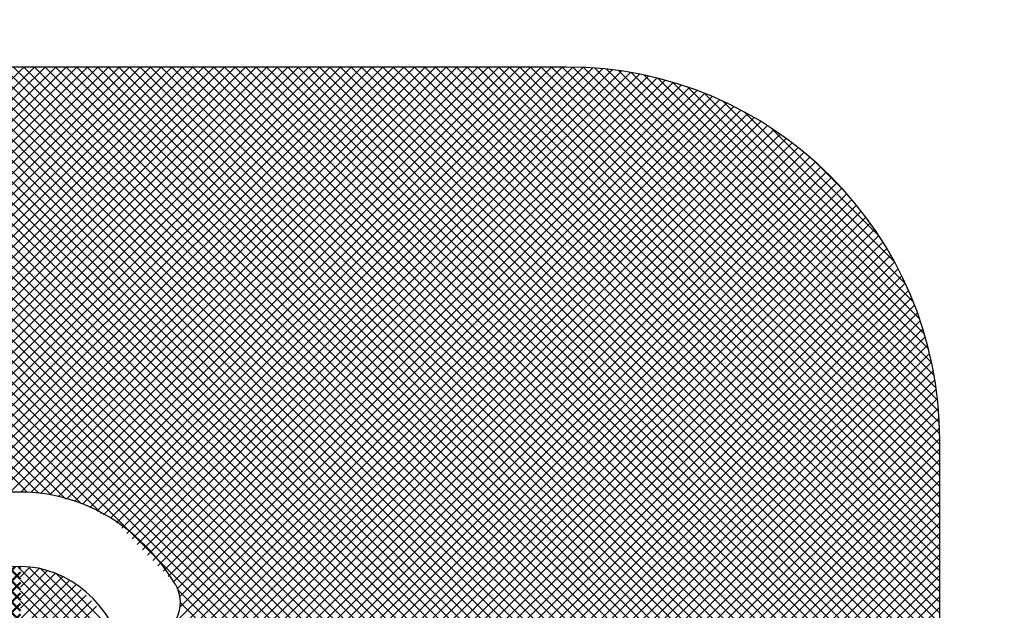
# Model space of a CAD drawing. Units: millimetres. Extents: x 468 to 8396, y 38 to 5416.
# Drawn here: x 1189 to 1222, y 4361 to 4381 of the extents above; entities that cross this region are included whole.
import ezdxf

# ---------------------------------------------------------------- set-up
doc = ezdxf.new("R2010")
doc.units = ezdxf.units.MM
doc.header["$LTSCALE"] = 2
doc.layers.add('DANMEN', color=7, linetype='Continuous')
doc.layers.add('SUNPOU', color=7, linetype='Continuous')
doc.styles.get("Standard").update_dxf_attribs({"font": 'txt', "bigfont": 'extfont2'})
doc.dimstyles.get("Standard").update_dxf_attribs({"dimtxt": 2.5, "dimasz": 2.5, "dimexe": 1.25, "dimexo": 0.625, "dimtad": 1, "dimzin": 0, "dimdsep": 46, "dimtxsty": 'Standard', "dimcen": 2.5, "dimadec": 0, "dimazin": 0, "dimtfac": 0.75, "dimtmove": 0, "dimatfit": 3, "dimfxl": 1, "dimarcsym": 0})

msp = doc.modelspace()

# ---------------------------------------------------------------- hatches: boundary and pattern name
at = {"layer": 'DANMEN', "linetype": 'Continuous', "lineweight": 50}
h = msp.add_hatch(dxfattribs=at)
h.set_pattern_fill('ANSI37', color=8, scale=0.07875)
edge = h.paths.add_edge_path()
edge.add_line((1189.27, 4362.284), (1189.27, 4357.784))
edge.add_line((1189.27, 4357.784), (1185.52, 4357.784))
edge.add_ellipse((1189.27, 4357.784), major_axis=(0, -4.5), ratio=0.833333, start_angle=180, end_angle=270)

# ---------------------------------------------------------------- linework, layer by layer
at = {"layer": 'DANMEN', "color": 2, "linetype": 'Continuous', "lineweight": 25}
for p, q in [((1207.57, 4379.034), (1007.57, 4379.034)), ((1168.139, 4357.784), (1189.27, 4378.915)), ((1189.27, 4365.008), (1175.245, 4379.034)), ((1189.27, 4365.362), (1175.598, 4379.034)), ((1189.27, 4365.715), (1175.952, 4379.034)), ((1189.27, 4366.069), (1176.305, 4379.034)), ((1189.27, 4366.422), (1176.659, 4379.034)), ((1189.27, 4366.776), (1177.012, 4379.034)), ((1189.27, 4367.129), (1177.366, 4379.034)), ((1189.27, 4367.483), (1177.719, 4379.034)), ((1189.27, 4367.836), (1178.073, 4379.034)), ((1189.27, 4368.19), (1178.427, 4379.034)), ((1189.27, 4368.544), (1178.78, 4379.034)), ((1189.27, 4368.897), (1179.134, 4379.034)), ((1189.27, 4369.251), (1179.487, 4379.034)), ((1189.27, 4369.604), (1179.841, 4379.034)), ((1189.27, 4369.958), (1180.194, 4379.034)), ((1189.27, 4370.311), (1180.548, 4379.034)), ((1189.27, 4370.665), (1180.901, 4379.034)), ((1189.27, 4371.018), (1181.255, 4379.034)), ((1189.27, 4371.372), (1181.609, 4379.034)), ((1189.27, 4371.726), (1181.962, 4379.034)), ((1189.27, 4372.079), (1182.316, 4379.034)), ((1189.27, 4372.433), (1182.669, 4379.034)), ((1189.27, 4372.786), (1183.023, 4379.034)), ((1189.27, 4373.14), (1183.376, 4379.034)), ((1189.27, 4373.493), (1183.73, 4379.034)), ((1189.27, 4373.847), (1184.083, 4379.034)), ((1189.27, 4374.2), (1184.437, 4379.034)), ((1189.27, 4374.554), (1184.79, 4379.034)), ((1189.27, 4374.907), (1185.144, 4379.034)), ((1189.27, 4375.261), (1185.498, 4379.034)), ((1189.27, 4375.615), (1185.851, 4379.034)), ((1189.27, 4375.968), (1186.205, 4379.034)), ((1189.27, 4376.322), (1186.558, 4379.034)), ((1189.27, 4376.675), (1186.912, 4379.034)), ((1189.27, 4377.029), (1187.265, 4379.034)), ((1189.27, 4377.382), (1187.619, 4379.034)), ((1189.27, 4377.736), (1187.972, 4379.034)), ((1189.27, 4378.089), (1188.326, 4379.034)), ((1189.27, 4378.443), (1188.68, 4379.034)), ((1189.27, 4378.797), (1189.033, 4379.034)), ((1189.27, 4365.126), (1203.177, 4379.034)), ((1189.27, 4365.48), (1202.824, 4379.034)), ((1189.27, 4365.834), (1202.47, 4379.034)), ((1189.27, 4366.187), (1202.117, 4379.034)), ((1189.27, 4366.541), (1201.763, 4379.034)), ((1189.27, 4366.894), (1201.41, 4379.034)), ((1189.27, 4367.248), (1201.056, 4379.034)), ((1189.27, 4367.601), (1200.703, 4379.034)), ((1189.27, 4367.955), (1200.349, 4379.034)), ((1189.27, 4368.308), (1199.995, 4379.034)), ((1189.27, 4368.662), (1199.642, 4379.034)), ((1189.27, 4369.016), (1199.288, 4379.034)), ((1189.27, 4369.369), (1198.935, 4379.034)), ((1189.27, 4369.723), (1198.581, 4379.034)), ((1189.27, 4370.076), (1198.228, 4379.034)), ((1189.27, 4370.43), (1197.874, 4379.034)), ((1189.27, 4370.783), (1197.521, 4379.034)), ((1189.27, 4371.137), (1197.167, 4379.034)), ((1189.27, 4371.49), (1196.813, 4379.034)), ((1189.27, 4371.844), (1196.46, 4379.034)), ((1189.27, 4372.198), (1196.106, 4379.034)), ((1189.27, 4372.551), (1195.753, 4379.034)), ((1189.27, 4372.905), (1195.399, 4379.034)), ((1189.27, 4373.258), (1195.046, 4379.034)), ((1189.27, 4373.612), (1194.692, 4379.034)), ((1189.27, 4373.965), (1194.339, 4379.034)), ((1189.27, 4374.319), (1193.985, 4379.034)), ((1189.27, 4374.672), (1193.631, 4379.034)), ((1189.27, 4375.026), (1193.278, 4379.034)), ((1189.27, 4375.379), (1192.924, 4379.034)), ((1189.27, 4375.733), (1192.571, 4379.034)), ((1189.27, 4376.087), (1192.217, 4379.034)), ((1189.27, 4376.44), (1191.864, 4379.034)), ((1189.27, 4376.794), (1191.51, 4379.034)), ((1189.27, 4377.147), (1191.157, 4379.034)), ((1189.27, 4377.501), (1190.803, 4379.034)), ((1189.27, 4377.854), (1190.45, 4379.034)), ((1189.27, 4378.208), (1190.096, 4379.034)), ((1189.27, 4378.561), (1189.742, 4379.034)), ((1189.27, 4378.915), (1189.389, 4379.034)), ((1210.283, 4357.784), (1189.27, 4378.797)), ((1189.28, 4364.783), (1203.531, 4379.034)), ((1210.637, 4357.784), (1189.387, 4379.034)), ((1189.617, 4364.766), (1203.885, 4379.034)), ((1210.99, 4357.784), (1189.74, 4379.034)), ((1189.942, 4364.738), (1204.238, 4379.034)), ((1211.344, 4357.784), (1190.094, 4379.034)), ((1190.251, 4364.693), (1204.592, 4379.034)), ((1211.697, 4357.784), (1190.447, 4379.034)), ((1190.535, 4364.623), (1204.945, 4379.034)), ((1212.051, 4357.784), (1190.801, 4379.034)), ((1190.807, 4364.542), (1205.299, 4379.034)), ((1191.079, 4364.46), (1205.652, 4379.034)), ((1212.404, 4357.784), (1191.154, 4379.034)), ((1191.351, 4364.379), (1206.006, 4379.034)), ((1212.758, 4357.784), (1191.508, 4379.034)), ((1191.591, 4364.266), (1206.359, 4379.034)), ((1191.824, 4364.144), (1206.713, 4379.034)), ((1213.112, 4357.784), (1191.862, 4379.034)), ((1192.056, 4364.023), (1207.067, 4379.034)), ((1213.465, 4357.784), (1192.215, 4379.034)), ((1192.288, 4363.902), (1207.42, 4379.034)), ((1192.489, 4363.749), (1207.772, 4379.032)), ((1213.819, 4357.784), (1192.569, 4379.034)), ((1192.662, 4363.569), (1208.115, 4379.022)), ((1192.836, 4363.388), (1208.45, 4379.003)), ((1214.172, 4357.784), (1192.922, 4379.034)), ((1193.009, 4363.208), (1208.776, 4378.975)), ((1193.182, 4363.028), (1209.095, 4378.94)), ((1214.526, 4357.784), (1193.276, 4379.034)), ((1193.356, 4362.848), (1209.406, 4378.898)), ((1193.529, 4362.668), (1209.71, 4378.849)), ((1214.879, 4357.784), (1193.629, 4379.034)), ((1193.703, 4362.488), (1210.008, 4378.794)), ((1215.233, 4357.784), (1193.983, 4379.034)), ((1215.586, 4357.784), (1194.336, 4379.034)), ((1215.94, 4357.784), (1194.69, 4379.034)), ((1216.294, 4357.784), (1195.044, 4379.034)), ((1216.647, 4357.784), (1195.397, 4379.034)), ((1217.001, 4357.784), (1195.751, 4379.034)), ((1217.354, 4357.784), (1196.104, 4379.034)), ((1217.708, 4357.784), (1196.458, 4379.034)), ((1218.061, 4357.784), (1196.811, 4379.034)), ((1218.415, 4357.784), (1197.165, 4379.034)), ((1218.768, 4357.784), (1197.518, 4379.034)), ((1219.122, 4357.784), (1197.872, 4379.034)), ((1219.476, 4357.784), (1198.226, 4379.034)), ((1219.829, 4357.784), (1198.579, 4379.034)), ((1220.07, 4357.896), (1198.933, 4379.034)), ((1220.07, 4358.25), (1199.286, 4379.034)), ((1220.07, 4358.603), (1199.64, 4379.034)), ((1220.07, 4358.957), (1199.993, 4379.034)), ((1220.07, 4359.31), (1200.347, 4379.034)), ((1220.07, 4359.664), (1200.7, 4379.034)), ((1220.07, 4360.017), (1201.054, 4379.034)), ((1220.07, 4360.371), (1201.407, 4379.034)), ((1220.07, 4360.724), (1201.761, 4379.034)), ((1220.07, 4361.078), (1202.115, 4379.034)), ((1220.07, 4361.432), (1202.468, 4379.034)), ((1220.07, 4361.785), (1202.822, 4379.034)), ((1220.07, 4362.139), (1203.175, 4379.034)), ((1220.07, 4362.492), (1203.529, 4379.034)), ((1220.07, 4362.846), (1203.882, 4379.034)), ((1220.07, 4363.199), (1204.236, 4379.034)), ((1220.07, 4363.553), (1204.589, 4379.034)), ((1220.07, 4363.906), (1204.943, 4379.034)), ((1220.07, 4364.26), (1205.297, 4379.034)), ((1220.07, 4364.614), (1205.65, 4379.034)), ((1220.07, 4364.967), (1206.004, 4379.034)), ((1220.07, 4365.321), (1206.357, 4379.034)), ((1220.07, 4365.674), (1206.711, 4379.034)), ((1220.07, 4366.028), (1207.064, 4379.034)), ((1220.07, 4366.381), (1207.418, 4379.034)), ((1220.069, 4366.737), (1207.773, 4379.032)), ((1220.057, 4367.101), (1208.138, 4379.021)), ((1220.035, 4367.478), (1208.514, 4378.998)), ((1219.999, 4367.867), (1208.903, 4378.962)), ((1219.949, 4368.27), (1209.307, 4378.912)), ((1219.883, 4368.69), (1209.727, 4378.846)), ((1168.492, 4357.784), (1189.27, 4378.561)), ((1193.876, 4362.308), (1210.3, 4378.732)), ((1194.049, 4362.127), (1210.586, 4378.664)), ((1194.223, 4361.947), (1210.867, 4378.591)), ((1194.396, 4361.767), (1211.142, 4378.513)), ((1219.798, 4369.129), (1210.165, 4378.761)), ((1219.691, 4369.589), (1210.625, 4378.655)), ((1219.558, 4370.076), (1211.112, 4378.521)), ((1168.846, 4357.784), (1189.27, 4378.208)), ((1209.93, 4357.784), (1189.27, 4378.443)), ((1194.396, 4360.353), (1212.191, 4378.148)), ((1194.535, 4361.552), (1211.411, 4378.429)), ((1194.613, 4361.276), (1211.676, 4378.34)), ((1194.619, 4360.93), (1211.936, 4378.246)), ((1219.392, 4370.595), (1211.632, 4378.355)), ((1219.184, 4371.157), (1212.193, 4378.147)), ((1169.2, 4357.784), (1189.27, 4377.854)), ((1209.576, 4357.784), (1189.27, 4378.089)), ((1192.18, 4357.784), (1212.442, 4378.045)), ((1192.534, 4357.784), (1212.688, 4377.938)), ((1192.888, 4357.784), (1212.93, 4377.826)), ((1218.917, 4371.777), (1212.813, 4377.881)), ((1169.553, 4357.784), (1189.27, 4377.501)), ((1209.222, 4357.784), (1189.27, 4377.736)), ((1193.241, 4357.784), (1213.168, 4377.71)), ((1193.595, 4357.784), (1213.401, 4377.59)), ((1193.948, 4357.784), (1213.631, 4377.466)), ((1218.562, 4372.485), (1213.522, 4377.526)), ((1169.907, 4357.784), (1189.27, 4377.147)), ((1208.869, 4357.784), (1189.27, 4377.382)), ((1194.302, 4357.784), (1213.856, 4377.338)), ((1194.655, 4357.784), (1214.078, 4377.206)), ((1208.515, 4357.784), (1189.27, 4377.029)), ((1195.009, 4357.784), (1214.296, 4377.07)), ((1195.362, 4357.784), (1214.509, 4376.931)), ((1218.042, 4373.359), (1214.396, 4377.006)), ((1170.26, 4357.784), (1189.27, 4376.794)), ((1208.162, 4357.784), (1189.27, 4376.675)), ((1195.716, 4357.784), (1214.72, 4376.787)), ((1196.07, 4357.784), (1214.926, 4376.64)), ((1196.423, 4357.784), (1215.129, 4376.489)), ((1170.614, 4357.784), (1189.27, 4376.44)), ((1207.808, 4357.784), (1189.27, 4376.322)), ((1196.777, 4357.784), (1215.328, 4376.335)), ((1197.13, 4357.784), (1215.524, 4376.177)), ((1170.967, 4357.784), (1189.27, 4376.087)), ((1207.455, 4357.784), (1189.27, 4375.968)), ((1197.484, 4357.784), (1215.716, 4376.015)), ((1197.837, 4357.784), (1215.904, 4375.85)), ((1216.881, 4374.874), (1215.91, 4375.845)), ((1171.321, 4357.784), (1189.27, 4375.733)), ((1207.101, 4357.784), (1189.27, 4375.615)), ((1198.191, 4357.784), (1216.089, 4375.682)), ((1198.544, 4357.784), (1216.27, 4375.509)), ((1171.674, 4357.784), (1189.27, 4375.379)), ((1206.748, 4357.784), (1189.27, 4375.261)), ((1198.898, 4357.784), (1216.448, 4375.334)), ((1199.252, 4357.784), (1216.622, 4375.154)), ((1172.028, 4357.784), (1189.27, 4375.026)), ((1206.394, 4357.784), (1189.27, 4374.907)), ((1199.605, 4357.784), (1216.793, 4374.971)), ((1172.381, 4357.784), (1189.27, 4374.672)), ((1206.04, 4357.784), (1189.27, 4374.554)), ((1199.959, 4357.784), (1216.96, 4374.785)), ((1200.312, 4357.784), (1217.124, 4374.595)), ((1172.735, 4357.784), (1189.27, 4374.319)), ((1205.687, 4357.784), (1189.27, 4374.2)), ((1200.666, 4357.784), (1217.284, 4374.401)), ((1201.019, 4357.784), (1217.44, 4374.204)), ((1180.514, 4365.21), (1189.27, 4373.965)), ((1205.333, 4357.784), (1189.27, 4373.847)), ((1201.373, 4357.784), (1217.593, 4374.004)), ((1181.277, 4365.619), (1189.27, 4373.612)), ((1201.726, 4357.784), (1217.742, 4373.799)), ((1202.08, 4357.784), (1217.887, 4373.591)), ((1181.694, 4365.682), (1189.27, 4373.258)), ((1204.98, 4357.784), (1189.27, 4373.493)), ((1202.434, 4357.784), (1218.029, 4373.379)), ((1182.031, 4365.666), (1189.27, 4372.905)), ((1204.626, 4357.784), (1189.27, 4373.14)), ((1202.787, 4357.784), (1218.167, 4373.164)), ((1203.141, 4357.784), (1218.301, 4372.944)), ((1182.321, 4365.602), (1189.27, 4372.551)), ((1204.273, 4357.784), (1189.27, 4372.786)), ((1203.494, 4357.784), (1218.431, 4372.721)), ((1182.577, 4365.504), (1189.27, 4372.198)), ((1203.919, 4357.784), (1189.27, 4372.433)), ((1203.848, 4357.784), (1218.558, 4372.494)), ((1204.201, 4357.784), (1218.68, 4372.263)), ((1203.566, 4357.784), (1189.27, 4372.079)), ((1204.555, 4357.784), (1218.798, 4372.027)), ((1182.804, 4365.378), (1189.27, 4371.844)), ((1203.212, 4357.784), (1189.27, 4371.726)), ((1204.908, 4357.784), (1218.912, 4371.788)), ((1205.262, 4357.784), (1219.022, 4371.544)), ((1183.006, 4365.227), (1189.27, 4371.49)), ((1202.859, 4357.784), (1189.27, 4371.372)), ((1205.616, 4357.784), (1219.128, 4371.296)), ((1183.185, 4365.052), (1189.27, 4371.137)), ((1202.505, 4357.784), (1189.27, 4371.018)), ((1205.969, 4357.784), (1219.228, 4371.043)), ((1183.34, 4364.853), (1189.27, 4370.783)), ((1202.151, 4357.784), (1189.27, 4370.665)), ((1206.323, 4357.784), (1219.325, 4370.786)), ((1183.471, 4364.631), (1189.27, 4370.43)), ((1201.798, 4357.784), (1189.27, 4370.311)), ((1206.676, 4357.784), (1219.416, 4370.524)), ((1207.03, 4357.784), (1219.503, 4370.257)), ((1183.574, 4364.38), (1189.27, 4370.076)), ((1201.444, 4357.784), (1189.27, 4369.958)), ((1207.383, 4357.784), (1219.584, 4369.985)), ((1183.644, 4364.097), (1189.27, 4369.723)), ((1201.091, 4357.784), (1189.27, 4369.604)), ((1207.737, 4357.784), (1219.661, 4369.707)), ((1183.67, 4363.769), (1189.27, 4369.369)), ((1200.737, 4357.784), (1189.27, 4369.251)), ((1208.09, 4357.784), (1219.731, 4369.425)), ((1183.625, 4363.37), (1189.27, 4369.016)), ((1200.384, 4357.784), (1189.27, 4368.897)), ((1208.444, 4357.784), (1219.796, 4369.136)), ((1183.375, 4362.767), (1189.27, 4368.662)), ((1208.797, 4357.784), (1219.855, 4368.841)), ((1178.745, 4357.784), (1189.27, 4368.308)), ((1200.03, 4357.784), (1189.27, 4368.544)), ((1209.151, 4357.784), (1219.908, 4368.541)), ((1209.505, 4357.784), (1219.954, 4368.233)), ((1179.099, 4357.784), (1189.27, 4367.955)), ((1199.677, 4357.784), (1189.27, 4368.19)), ((1209.858, 4357.784), (1219.993, 4367.919)), ((1179.453, 4357.784), (1189.27, 4367.601)), ((1199.323, 4357.784), (1189.27, 4367.836)), ((1210.212, 4357.784), (1220.025, 4367.597)), ((1179.806, 4357.784), (1189.27, 4367.248)), ((1198.969, 4357.784), (1189.27, 4367.483)), ((1210.565, 4357.784), (1220.049, 4367.267)), ((1198.616, 4357.784), (1189.27, 4367.129)), ((1210.919, 4357.784), (1220.064, 4366.929)), ((1186.306, 4363.93), (1189.27, 4366.894)), ((1191.987, 4364.059), (1189.27, 4366.776)), ((1211.272, 4357.784), (1220.07, 4366.581)), ((1187.046, 4364.316), (1189.27, 4366.541)), ((1191.298, 4364.394), (1189.27, 4366.422)), ((1220.07, 4304.034), (1220.07, 4366.534)), ((1187.578, 4364.495), (1189.27, 4366.187)), ((1190.793, 4364.546), (1189.27, 4366.069)), ((1211.626, 4357.784), (1220.07, 4366.228)), ((1188.084, 4364.647), (1189.27, 4365.834)), ((1190.3, 4364.686), (1189.27, 4365.715)), ((1211.979, 4357.784), (1220.07, 4365.874)), ((1188.516, 4364.726), (1189.27, 4365.48)), ((1189.885, 4364.746), (1189.27, 4365.362)), ((1212.333, 4357.784), (1220.07, 4365.521)), ((1188.91, 4364.766), (1189.27, 4365.126)), ((1189.506, 4364.772), (1189.27, 4365.008)), ((1212.687, 4357.784), (1220.07, 4365.167)), ((1213.04, 4357.784), (1220.07, 4364.814)), ((1213.394, 4357.784), (1220.07, 4364.46)), ((1213.747, 4357.784), (1220.07, 4364.107)), ((1214.101, 4357.784), (1220.07, 4363.753)), ((1214.454, 4357.784), (1220.07, 4363.4)), ((1214.808, 4357.784), (1220.07, 4363.046)), ((1215.161, 4357.784), (1220.07, 4362.692)), ((1215.515, 4357.784), (1220.07, 4362.339)), ((1189.27, 4361.944), (1189.577, 4362.251)), ((1189.27, 4361.591), (1189.897, 4362.218)), ((1193.666, 4357.784), (1189.27, 4362.18)), ((1189.27, 4361.237), (1190.169, 4362.136)), ((1189.27, 4360.884), (1190.436, 4362.05)), ((1194.02, 4357.784), (1189.549, 4362.254)), ((1194.373, 4357.784), (1189.951, 4362.206)), ((1194.727, 4357.784), (1190.472, 4362.038)), ((1215.869, 4357.784), (1220.07, 4361.985)), ((1189.27, 4360.53), (1190.681, 4361.941)), ((1193.313, 4357.784), (1189.27, 4361.826)), ((1189.27, 4360.177), (1190.907, 4361.814)), ((1189.27, 4359.823), (1191.134, 4361.687)), ((1216.222, 4357.784), (1220.07, 4361.632)), ((1189.27, 4359.47), (1191.306, 4361.505)), ((1192.959, 4357.784), (1189.27, 4361.472)), ((1189.27, 4359.116), (1191.475, 4361.321)), ((1198.262, 4357.784), (1194.56, 4361.486)), ((1189.27, 4358.762), (1191.645, 4361.137)), ((1192.605, 4357.784), (1189.27, 4361.119)), ((1197.909, 4357.784), (1194.628, 4361.064)), ((1216.576, 4357.784), (1220.07, 4361.278)), ((1189.27, 4358.409), (1191.814, 4360.952)), ((1216.929, 4357.784), (1220.07, 4360.925))]:
    msp.add_line(p, q, dxfattribs=at)
for centre, radius, start, end in [((1207.57, 4366.534), 12.5, 0, 90), ((1193.378, 4361.079), 1.25, 295, 29.5552)]:
    msp.add_arc(centre, radius, start, end, dxfattribs=at)
for major_axis, ratio, start_param, end_param in [((0, -7), 0.892857, 2.162616, 7.277251), ((0, -4.5), 0.833333, 2.196315, 7.229486)]:
    msp.add_ellipse((1189.27, 4357.784), major_axis=major_axis, ratio=ratio, start_param=start_param, end_param=end_param, dxfattribs=at)

# ---------------------------------------------------------------- leaders
at = {"layer": 'SUNPOU', "color": 7, "linetype": 'Continuous', "lineweight": 25, "annotation_type": 0, "has_hookline": 1, "hookline_direction": 0, "text_width": 633.761}
msp.add_leader([(1136.725, 4379.034), (1150.687, 4662.787), (1210.687, 4662.787)], dimstyle='Standard', override={"dimtxt": 70, "dimasz": 60, "dimgap": 20, "dimldrblk": 'OPEN30'}, dxfattribs=at)

doc.saveas('drawing.dxf')
